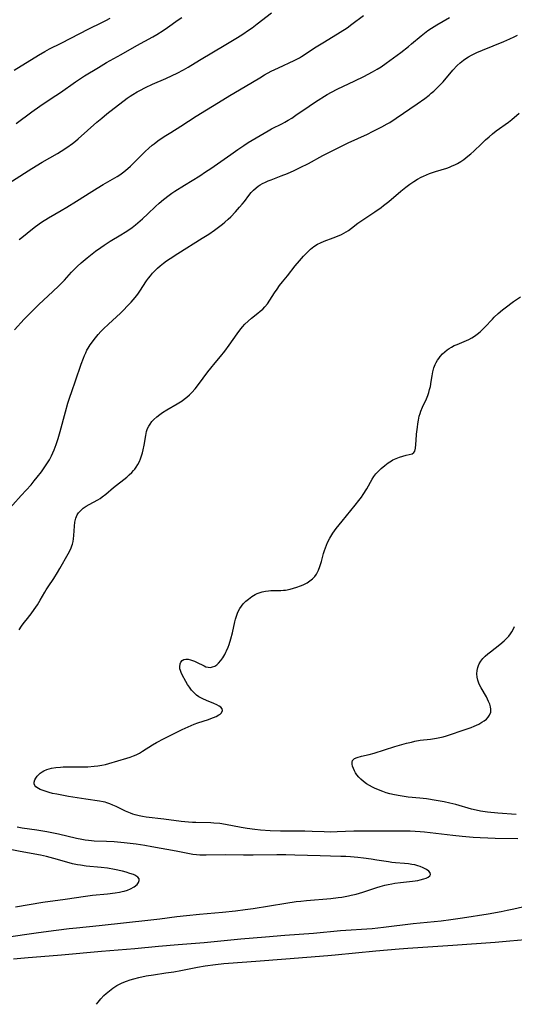
# Model space of a CAD drawing. Units: inches. Extents: x 2061308 to 2066770, y 174462 to 179899.
# Drawn here: x 2062846 to 2062945, y 174498 to 174696 of the extents above; entities that cross this region are included whole.
import ezdxf

# ---------------------------------------------------------------- set-up
doc = ezdxf.new("R2010")
doc.units = ezdxf.units.IN
doc.header["$MEASUREMENT"] = 0
doc.layers.add('c_36_T14S_R18E', color=128, linetype='Continuous')

msp = doc.modelspace()

# ---------------------------------------------------------------- linework, layer by layer
at = {"layer": 'c_36_T14S_R18E'}
for points in [[(2062840.62, 174661, 1050), (2062848.46, 174665.94, 1050), (2062850.52, 174667.18, 1050), (2062853.59, 174668.97, 1050), (2062854.35, 174669.42, 1050), (2062855.49, 174670.15, 1050), (2062856.61, 174670.96, 1050), (2062857.2, 174671.42, 1050), (2062857.77, 174671.9, 1050), (2062861.52, 174675.22, 1050), (2062862.48, 174676.03, 1050), (2062863.51, 174676.88, 1050), (2062867.61, 174680.01, 1050), (2062868.16, 174680.4, 1050), (2062868.71, 174680.77, 1050), (2062869.57, 174681.29, 1050), (2062870.13, 174681.6, 1050), (2062871.25, 174682.16, 1050), (2062872.7, 174682.84, 1050), (2062875.36, 174684, 1050), (2062876.64, 174684.57, 1050), (2062877.61, 174685.04, 1050), (2062878.92, 174685.74, 1050), (2062879.81, 174686.26, 1050), (2062882.07, 174687.64, 1050), (2062887.41, 174690.79, 1050), (2062889.75, 174692.21, 1050), (2062890.79, 174692.86, 1050), (2062891.96, 174693.65, 1050), (2062892.65, 174694.13, 1050), (2062893.69, 174694.91, 1050), (2062896.54, 174697.12, 1050)], [(2062845.89, 174651.67, 1052), (2062846.48, 174652.13, 1052), (2062848.56, 174653.82, 1052), (2062849.17, 174654.29, 1052), (2062850.42, 174655.16, 1052), (2062851.77, 174656.02, 1052), (2062854.34, 174657.5, 1052), (2062855.46, 174658.16, 1052), (2062857.4, 174659.36, 1052), (2062860.49, 174661.35, 1052), (2062861.57, 174662.02, 1052), (2062862.77, 174662.73, 1052), (2062865.57, 174664.32, 1052), (2062866.12, 174664.66, 1052), (2062866.65, 174665.04, 1052), (2062867.26, 174665.53, 1052), (2062868.24, 174666.41, 1052), (2062870.61, 174668.76, 1052), (2062871.22, 174669.34, 1052), (2062871.91, 174669.98, 1052), (2062872.62, 174670.6, 1052), (2062873, 174670.9, 1052), (2062873.76, 174671.47, 1052), (2062874.99, 174672.32, 1052), (2062876.33, 174673.17, 1052), (2062878.39, 174674.41, 1052), (2062881.44, 174676.39, 1052), (2062886.76, 174679.72, 1052), (2062888.16, 174680.56, 1052), (2062891.27, 174682.36, 1052), (2062894.19, 174684.13, 1052), (2062895.16, 174684.69, 1052), (2062896.51, 174685.41, 1052), (2062897.93, 174686.1, 1052), (2062901.1, 174687.57, 1052), (2062901.62, 174687.84, 1052), (2062902.14, 174688.12, 1052), (2062902.58, 174688.39, 1052), (2062905.51, 174690.31, 1052), (2062907.19, 174691.35, 1052), (2062910.34, 174693.26, 1052), (2062911.73, 174694.16, 1052), (2062912.69, 174694.84, 1052), (2062915.02, 174696.57, 1052)], [(2062844.91, 174685.61, 1046), (2062849.82, 174688.66, 1046), (2062851.09, 174689.41, 1046), (2062852.02, 174689.91, 1046), (2062854.35, 174691.08, 1046), (2062858.07, 174693.01, 1046), (2062859.78, 174693.87, 1046), (2062862.66, 174695.27, 1046), (2062863.33, 174695.62, 1046), (2062864.16, 174696.08, 1046)], [(2062844.95, 174633.57, 1054), (2062846.92, 174635.71, 1054), (2062848.44, 174637.27, 1054), (2062849.87, 174638.66, 1054), (2062852.67, 174641.26, 1054), (2062853.86, 174642.41, 1054), (2062854.98, 174643.57, 1054), (2062856.44, 174645.16, 1054), (2062857.55, 174646.28, 1054), (2062858.35, 174647.02, 1054), (2062859.54, 174648.03, 1054), (2062861.22, 174649.33, 1054), (2062862.27, 174650.1, 1054), (2062862.94, 174650.57, 1054), (2062863.56, 174650.98, 1054), (2062864.18, 174651.37, 1054), (2062866.33, 174652.63, 1054), (2062867.19, 174653.16, 1054), (2062868.1, 174653.76, 1054), (2062868.56, 174654.09, 1054), (2062869.24, 174654.62, 1054), (2062869.72, 174655.01, 1054), (2062870.69, 174655.85, 1054), (2062871.73, 174656.82, 1054), (2062873.26, 174658.3, 1054), (2062874.02, 174658.98, 1054), (2062874.89, 174659.69, 1054), (2062876, 174660.57, 1054), (2062876.53, 174660.96, 1054), (2062877.12, 174661.36, 1054), (2062879.06, 174662.59, 1054), (2062882.16, 174664.47, 1054), (2062883.34, 174665.23, 1054), (2062884.36, 174665.91, 1054), (2062885.74, 174666.86, 1054), (2062888.41, 174668.77, 1054), (2062889.82, 174669.76, 1054), (2062891, 174670.55, 1054), (2062891.88, 174671.13, 1054), (2062893.45, 174672.09, 1054), (2062895.9, 174673.5, 1054), (2062896.57, 174673.86, 1054), (2062898.79, 174674.96, 1054), (2062899.21, 174675.19, 1054), (2062899.92, 174675.61, 1054), (2062900.62, 174676.05, 1054), (2062901.42, 174676.59, 1054), (2062904.1, 174678.43, 1054), (2062905.41, 174679.27, 1054), (2062907.75, 174680.74, 1054), (2062908.57, 174681.22, 1054), (2062909.72, 174681.81, 1054), (2062913.26, 174683.48, 1054), (2062915.08, 174684.39, 1054), (2062916.79, 174685.32, 1054), (2062917.74, 174685.86, 1054), (2062918.54, 174686.34, 1054), (2062919.58, 174687.03, 1054), (2062920.33, 174687.55, 1054), (2062922.49, 174689.16, 1054), (2062924.02, 174690.36, 1054), (2062924.68, 174690.9, 1054), (2062926.61, 174692.55, 1054), (2062927.27, 174693.07, 1054), (2062927.95, 174693.57, 1054), (2062928.63, 174694.05, 1054), (2062929.71, 174694.74, 1054), (2062932.29, 174696.23, 1054)], [(2062845.32, 174674.93, 1048), (2062848.44, 174677.27, 1048), (2062850.08, 174678.45, 1048), (2062851.52, 174679.44, 1048), (2062853.27, 174680.54, 1048), (2062854.24, 174681.16, 1048), (2062857.25, 174683.31, 1048), (2062858.04, 174683.84, 1048), (2062859.05, 174684.49, 1048), (2062861.82, 174686.18, 1048), (2062863.46, 174687.15, 1048), (2062866.35, 174688.78, 1048), (2062869.52, 174690.61, 1048), (2062872.71, 174692.32, 1048), (2062873.53, 174692.79, 1048), (2062874.81, 174693.58, 1048), (2062875.69, 174694.18, 1048), (2062877.8, 174695.72, 1048), (2062878.55, 174696.23, 1048)], [(2062842.96, 174596.62, 1056), (2062846.29, 174600.35, 1056), (2062848.3, 174602.55, 1056), (2062848.93, 174603.3, 1056), (2062849.54, 174604.06, 1056), (2062850.39, 174605.15, 1056), (2062850.82, 174605.73, 1056), (2062851.22, 174606.31, 1056), (2062851.61, 174606.9, 1056), (2062851.97, 174607.51, 1056), (2062852.42, 174608.33, 1056), (2062852.7, 174608.94, 1056), (2062852.95, 174609.55, 1056), (2062853.36, 174610.62, 1056), (2062853.75, 174611.81, 1056), (2062854.17, 174613.23, 1056), (2062855.22, 174617.17, 1056), (2062855.7, 174618.86, 1056), (2062856.07, 174620.1, 1056), (2062856.45, 174621.22, 1056), (2062857.23, 174623.35, 1056), (2062858.36, 174626.71, 1056), (2062858.8, 174627.91, 1056), (2062859.03, 174628.47, 1056), (2062859.28, 174629.01, 1056), (2062859.52, 174629.48, 1056), (2062859.78, 174629.94, 1056), (2062860.17, 174630.57, 1056), (2062860.6, 174631.18, 1056), (2062860.96, 174631.66, 1056), (2062861.79, 174632.66, 1056), (2062862.33, 174633.24, 1056), (2062862.87, 174633.8, 1056), (2062863.82, 174634.73, 1056), (2062866.24, 174636.95, 1056), (2062866.94, 174637.62, 1056), (2062867.62, 174638.32, 1056), (2062868.38, 174639.15, 1056), (2062869.17, 174640.09, 1056), (2062869.7, 174640.77, 1056), (2062870.12, 174641.35, 1056), (2062871.49, 174643.4, 1056), (2062871.9, 174643.96, 1056), (2062872.25, 174644.41, 1056), (2062872.69, 174644.94, 1056), (2062873.16, 174645.44, 1056), (2062873.66, 174645.92, 1056), (2062874.24, 174646.44, 1056), (2062874.86, 174646.93, 1056), (2062875.5, 174647.41, 1056), (2062876.23, 174647.91, 1056), (2062877.75, 174648.89, 1056), (2062882.66, 174651.96, 1056), (2062883.96, 174652.8, 1056), (2062885.14, 174653.6, 1056), (2062885.68, 174653.99, 1056), (2062886.72, 174654.79, 1056), (2062887.21, 174655.2, 1056), (2062887.83, 174655.76, 1056), (2062888.36, 174656.26, 1056), (2062889.31, 174657.24, 1056), (2062890.15, 174658.15, 1056), (2062890.68, 174658.78, 1056), (2062891.12, 174659.34, 1056), (2062892.02, 174660.54, 1056), (2062892.47, 174661.1, 1056), (2062892.96, 174661.62, 1056), (2062893.45, 174662.06, 1056), (2062893.88, 174662.38, 1056), (2062894.31, 174662.66, 1056), (2062894.77, 174662.91, 1056), (2062895.33, 174663.19, 1056), (2062895.89, 174663.44, 1056), (2062896.46, 174663.67, 1056), (2062898.47, 174664.44, 1056), (2062899.74, 174664.94, 1056), (2062901.13, 174665.55, 1056), (2062902.33, 174666.1, 1056), (2062903.96, 174666.92, 1056), (2062906.88, 174668.51, 1056), (2062908.48, 174669.35, 1056), (2062911.95, 174671.05, 1056), (2062915.79, 174672.82, 1056), (2062916.83, 174673.32, 1056), (2062918.7, 174674.26, 1056), (2062919.79, 174674.87, 1056), (2062920.27, 174675.16, 1056), (2062921.57, 174676.02, 1056), (2062925.78, 174678.9, 1056), (2062927.31, 174679.98, 1056), (2062928.18, 174680.63, 1056), (2062928.62, 174681, 1056), (2062929.16, 174681.46, 1056), (2062929.67, 174681.94, 1056), (2062930.15, 174682.43, 1056), (2062930.97, 174683.32, 1056), (2062932.95, 174685.63, 1056), (2062933.82, 174686.55, 1056), (2062934.41, 174687.09, 1056), (2062935.06, 174687.63, 1056), (2062935.74, 174688.11, 1056), (2062936.1, 174688.33, 1056), (2062936.69, 174688.66, 1056), (2062937.77, 174689.17, 1056), (2062938.89, 174689.65, 1056), (2062943.2, 174691.4, 1056), (2062944.38, 174691.91, 1056), (2062945.23, 174692.31, 1056), (2062945.93, 174692.66, 1056)], [(2062845.92, 174573.46, 1058), (2062846.4, 174574.18, 1058), (2062846.93, 174574.94, 1058), (2062847.3, 174575.42, 1058), (2062848.29, 174576.67, 1058), (2062848.95, 174577.53, 1058), (2062849.58, 174578.44, 1058), (2062850.15, 174579.39, 1058), (2062851.06, 174581.02, 1058), (2062851.31, 174581.44, 1058), (2062851.72, 174582.08, 1058), (2062852.84, 174583.74, 1058), (2062853.6, 174584.91, 1058), (2062854.07, 174585.72, 1058), (2062855.75, 174588.67, 1058), (2062856.25, 174589.67, 1058), (2062856.5, 174590.28, 1058), (2062856.61, 174590.62, 1058), (2062856.74, 174591.16, 1058), (2062856.83, 174591.7, 1058), (2062856.9, 174592.33, 1058), (2062857, 174594.23, 1058), (2062857.08, 174595.03, 1058), (2062857.27, 174595.82, 1058), (2062857.56, 174596.47, 1058), (2062857.84, 174596.91, 1058), (2062858.19, 174597.31, 1058), (2062858.78, 174597.83, 1058), (2062859.37, 174598.23, 1058), (2062859.99, 174598.6, 1058), (2062861.71, 174599.54, 1058), (2062862.16, 174599.81, 1058), (2062862.59, 174600.1, 1058), (2062863.32, 174600.66, 1058), (2062864.87, 174601.96, 1058), (2062867.49, 174604.05, 1058), (2062868.02, 174604.5, 1058), (2062868.52, 174604.98, 1058), (2062868.87, 174605.36, 1058), (2062869.11, 174605.64, 1058), (2062869.39, 174606.03, 1058), (2062869.75, 174606.6, 1058), (2062870.06, 174607.21, 1058), (2062870.28, 174607.76, 1058), (2062870.47, 174608.33, 1058), (2062870.64, 174608.94, 1058), (2062870.78, 174609.55, 1058), (2062870.97, 174610.49, 1058), (2062871.3, 174612.38, 1058), (2062871.49, 174613.19, 1058), (2062871.7, 174613.79, 1058), (2062871.91, 174614.26, 1058), (2062872.17, 174614.7, 1058), (2062872.52, 174615.19, 1058), (2062872.94, 174615.64, 1058), (2062873.54, 174616.17, 1058), (2062874.11, 174616.62, 1058), (2062874.71, 174617.04, 1058), (2062875.54, 174617.57, 1058), (2062877.63, 174618.76, 1058), (2062878.6, 174619.36, 1058), (2062879.02, 174619.66, 1058), (2062879.56, 174620.08, 1058), (2062880.07, 174620.54, 1058), (2062880.56, 174621.03, 1058), (2062881.2, 174621.73, 1058), (2062881.91, 174622.61, 1058), (2062883.8, 174625.2, 1058), (2062884.35, 174625.92, 1058), (2062885.23, 174626.99, 1058), (2062886.3, 174628.26, 1058), (2062887.18, 174629.34, 1058), (2062888.04, 174630.5, 1058), (2062889.69, 174632.8, 1058), (2062890.22, 174633.51, 1058), (2062890.76, 174634.2, 1058), (2062891.21, 174634.7, 1058), (2062891.85, 174635.33, 1058), (2062892.53, 174635.9, 1058), (2062893.84, 174636.92, 1058), (2062894.31, 174637.31, 1058), (2062894.79, 174637.74, 1058), (2062895.24, 174638.19, 1058), (2062895.74, 174638.79, 1058), (2062896.24, 174639.51, 1058), (2062897.18, 174641.03, 1058), (2062897.67, 174641.76, 1058), (2062898.19, 174642.48, 1058), (2062898.77, 174643.21, 1058), (2062899.75, 174644.42, 1058), (2062901.29, 174646.4, 1058), (2062902.14, 174647.43, 1058), (2062902.99, 174648.36, 1058), (2062903.96, 174649.35, 1058), (2062904.41, 174649.77, 1058), (2062905.07, 174650.29, 1058), (2062905.81, 174650.76, 1058), (2062906.37, 174651.04, 1058), (2062907.15, 174651.36, 1058), (2062908.94, 174652.01, 1058), (2062910.1, 174652.47, 1058), (2062910.58, 174652.7, 1058), (2062911.06, 174652.95, 1058), (2062911.53, 174653.23, 1058), (2062912, 174653.53, 1058), (2062912.6, 174653.96, 1058), (2062913.9, 174654.94, 1058), (2062914.85, 174655.63, 1058), (2062917.28, 174657.22, 1058), (2062918.53, 174658.1, 1058), (2062919.05, 174658.5, 1058), (2062920.09, 174659.33, 1058), (2062922.51, 174661.41, 1058), (2062923.51, 174662.22, 1058), (2062924.29, 174662.8, 1058), (2062925.1, 174663.35, 1058), (2062925.85, 174663.8, 1058), (2062926.59, 174664.19, 1058), (2062927.07, 174664.41, 1058), (2062928.24, 174664.91, 1058), (2062929.49, 174665.35, 1058), (2062931.71, 174666.03, 1058), (2062932.27, 174666.23, 1058), (2062932.81, 174666.44, 1058), (2062933.35, 174666.68, 1058), (2062933.88, 174666.94, 1058), (2062934.53, 174667.33, 1058), (2062935.17, 174667.75, 1058), (2062935.96, 174668.37, 1058), (2062936.56, 174668.89, 1058), (2062937.15, 174669.43, 1058), (2062938.67, 174670.89, 1058), (2062939.48, 174671.65, 1058), (2062940.21, 174672.3, 1058), (2062940.92, 174672.91, 1058), (2062941.65, 174673.49, 1058), (2062944.13, 174675.25, 1058), (2062944.75, 174675.74, 1058), (2062946.24, 174676.99, 1058)], [(2062946.01, 174531.54, 1060), (2062941.41, 174531.62, 1060), (2062939.98, 174531.66, 1060), (2062938.42, 174531.74, 1060), (2062937.03, 174531.83, 1060), (2062934.84, 174532.01, 1060), (2062932.96, 174532.19, 1060), (2062927.27, 174532.87, 1060), (2062926.36, 174532.95, 1060), (2062925.38, 174533.01, 1060), (2062924.41, 174533.06, 1060), (2062923.39, 174533.09, 1060), (2062921.47, 174533.1, 1060), (2062914.87, 174533.11, 1060), (2062913.05, 174533.08, 1060), (2062909.71, 174532.95, 1060), (2062908.41, 174532.92, 1060), (2062907.13, 174532.94, 1060), (2062904.68, 174533.04, 1060), (2062903.26, 174533.08, 1060), (2062898.35, 174533.09, 1060), (2062896.31, 174533.17, 1060), (2062894.36, 174533.32, 1060), (2062893.22, 174533.44, 1060), (2062891.66, 174533.65, 1060), (2062890.47, 174533.84, 1060), (2062887.33, 174534.45, 1060), (2062886.15, 174534.62, 1060), (2062884.99, 174534.72, 1060), (2062884.39, 174534.75, 1060), (2062881.4, 174534.81, 1060), (2062880.67, 174534.84, 1060), (2062879.87, 174534.89, 1060), (2062878.43, 174535.03, 1060), (2062874.93, 174535.5, 1060), (2062871.37, 174535.91, 1060), (2062870.67, 174536.02, 1060), (2062869.98, 174536.16, 1060), (2062869.22, 174536.35, 1060), (2062868.75, 174536.5, 1060), (2062868.28, 174536.67, 1060), (2062867.24, 174537.12, 1060), (2062865.39, 174538.02, 1060), (2062864.74, 174538.32, 1060), (2062864.08, 174538.59, 1060), (2062863.53, 174538.78, 1060), (2062863.14, 174538.9, 1060), (2062862.74, 174538.99, 1060), (2062862.02, 174539.12, 1060), (2062859.32, 174539.49, 1060), (2062855.78, 174540.04, 1060), (2062853.48, 174540.48, 1060), (2062852.62, 174540.67, 1060), (2062851.96, 174540.84, 1060), (2062851.33, 174541.02, 1060), (2062850.5, 174541.3, 1060), (2062850.13, 174541.45, 1060), (2062849.79, 174541.62, 1060), (2062849.27, 174541.98, 1060), (2062849.05, 174542.24, 1060), (2062848.91, 174542.56, 1060), (2062848.89, 174542.94, 1060), (2062849.04, 174543.38, 1060), (2062849.25, 174543.74, 1060), (2062849.53, 174544.1, 1060), (2062849.82, 174544.4, 1060), (2062850.15, 174544.69, 1060), (2062850.5, 174544.95, 1060), (2062850.89, 174545.17, 1060), (2062851.49, 174545.44, 1060), (2062851.93, 174545.58, 1060), (2062852.38, 174545.7, 1060), (2062853.28, 174545.85, 1060), (2062854.22, 174545.94, 1060), (2062854.71, 174545.97, 1060), (2062855.79, 174546, 1060), (2062858.86, 174545.99, 1060), (2062859.69, 174546.01, 1060), (2062860.96, 174546.1, 1060), (2062861.73, 174546.19, 1060), (2062862.49, 174546.31, 1060), (2062863.22, 174546.46, 1060), (2062863.92, 174546.65, 1060), (2062867.5, 174547.74, 1060), (2062868.19, 174547.95, 1060), (2062868.86, 174548.2, 1060), (2062869.39, 174548.42, 1060), (2062870.07, 174548.75, 1060), (2062870.66, 174549.1, 1060), (2062872.7, 174550.4, 1060), (2062873.47, 174550.86, 1060), (2062875.01, 174551.67, 1060), (2062878.61, 174553.47, 1060), (2062879.82, 174554.03, 1060), (2062881.01, 174554.54, 1060), (2062881.77, 174554.83, 1060), (2062883.92, 174555.5, 1060), (2062884.4, 174555.66, 1060), (2062884.94, 174555.86, 1060), (2062885.44, 174556.09, 1060), (2062886, 174556.39, 1060), (2062886.25, 174556.57, 1060), (2062886.53, 174556.83, 1060), (2062886.74, 174557.26, 1060), (2062886.66, 174557.59, 1060), (2062886.39, 174557.92, 1060), (2062886.04, 174558.18, 1060), (2062885.61, 174558.42, 1060), (2062884.95, 174558.71, 1060), (2062883.48, 174559.29, 1060), (2062882.74, 174559.62, 1060), (2062881.98, 174560.04, 1060), (2062881.5, 174560.38, 1060), (2062880.96, 174560.86, 1060), (2062880.51, 174561.37, 1060), (2062880.09, 174561.94, 1060), (2062879.72, 174562.51, 1060), (2062879.37, 174563.09, 1060), (2062878.62, 174564.45, 1060), (2062878.41, 174564.88, 1060), (2062878.26, 174565.31, 1060), (2062878.18, 174565.66, 1060), (2062878.14, 174566, 1060), (2062878.22, 174566.61, 1060), (2062878.39, 174567, 1060), (2062878.64, 174567.31, 1060), (2062878.96, 174567.51, 1060), (2062879.37, 174567.59, 1060), (2062879.81, 174567.56, 1060), (2062880.29, 174567.46, 1060), (2062880.69, 174567.33, 1060), (2062881.1, 174567.17, 1060), (2062881.5, 174566.99, 1060), (2062883.02, 174566.21, 1060), (2062883.4, 174566.05, 1060), (2062883.85, 174565.94, 1060), (2062884.29, 174565.92, 1060), (2062884.73, 174566, 1060), (2062885.15, 174566.18, 1060), (2062885.56, 174566.44, 1060), (2062885.94, 174566.77, 1060), (2062886.39, 174567.28, 1060), (2062886.79, 174567.86, 1060), (2062887.17, 174568.49, 1060), (2062887.4, 174568.95, 1060), (2062887.55, 174569.27, 1060), (2062887.84, 174569.95, 1060), (2062888.04, 174570.51, 1060), (2062888.39, 174571.63, 1060), (2062888.7, 174572.85, 1060), (2062889.19, 174575.06, 1060), (2062889.34, 174575.62, 1060), (2062889.51, 174576.17, 1060), (2062889.75, 174576.82, 1060), (2062889.95, 174577.28, 1060), (2062890.18, 174577.72, 1060), (2062890.5, 174578.21, 1060), (2062890.87, 174578.66, 1060), (2062891.37, 174579.17, 1060), (2062891.91, 174579.63, 1060), (2062892.59, 174580.12, 1060), (2062893.3, 174580.55, 1060), (2062893.67, 174580.72, 1060), (2062894.07, 174580.88, 1060), (2062894.69, 174581.05, 1060), (2062895.32, 174581.18, 1060), (2062895.97, 174581.26, 1060), (2062896.44, 174581.31, 1060), (2062896.95, 174581.33, 1060), (2062898.4, 174581.35, 1060), (2062898.99, 174581.39, 1060), (2062899.39, 174581.43, 1060), (2062900.3, 174581.6, 1060), (2062900.97, 174581.77, 1060), (2062901.64, 174581.98, 1060), (2062902.34, 174582.24, 1060), (2062902.93, 174582.49, 1060), (2062903.71, 174582.9, 1060), (2062904.27, 174583.27, 1060), (2062904.79, 174583.69, 1060), (2062905.22, 174584.15, 1060), (2062905.55, 174584.62, 1060), (2062905.78, 174585, 1060), (2062905.97, 174585.41, 1060), (2062906.25, 174586.12, 1060), (2062906.57, 174587.16, 1060), (2062907, 174588.73, 1060), (2062907.17, 174589.32, 1060), (2062907.36, 174589.91, 1060), (2062907.58, 174590.45, 1060), (2062907.82, 174590.99, 1060), (2062908.24, 174591.81, 1060), (2062908.86, 174592.81, 1060), (2062909.53, 174593.74, 1060), (2062910.11, 174594.49, 1060), (2062910.73, 174595.24, 1060), (2062913.35, 174598.41, 1060), (2062914.11, 174599.38, 1060), (2062914.59, 174600.04, 1060), (2062914.96, 174600.6, 1060), (2062915.66, 174601.72, 1060), (2062916.78, 174603.67, 1060), (2062917.09, 174604.16, 1060), (2062917.47, 174604.69, 1060), (2062917.93, 174605.21, 1060), (2062918.57, 174605.82, 1060), (2062919.27, 174606.39, 1060), (2062919.95, 174606.9, 1060), (2062920.64, 174607.36, 1060), (2062920.92, 174607.51, 1060), (2062921.58, 174607.81, 1060), (2062922.26, 174608.06, 1060), (2062923.55, 174608.44, 1060), (2062924.75, 174608.76, 1060), (2062925.13, 174608.99, 1060), (2062925.33, 174609.29, 1060), (2062925.47, 174609.87, 1060), (2062925.58, 174611.41, 1060), (2062925.68, 174612.67, 1060), (2062925.83, 174614.1, 1060), (2062925.92, 174614.77, 1060), (2062926.05, 174615.51, 1060), (2062926.21, 174616.25, 1060), (2062926.37, 174616.85, 1060), (2062926.52, 174617.29, 1060), (2062926.83, 174618.07, 1060), (2062927.65, 174619.79, 1060), (2062927.92, 174620.44, 1060), (2062928.12, 174621, 1060), (2062928.29, 174621.61, 1060), (2062928.44, 174622.23, 1060), (2062928.62, 174623.2, 1060), (2062928.78, 174624.38, 1060), (2062928.91, 174625.17, 1060), (2062929.11, 174625.95, 1060), (2062929.37, 174626.61, 1060), (2062929.59, 174627.07, 1060), (2062929.85, 174627.5, 1060), (2062930.11, 174627.86, 1060), (2062930.38, 174628.22, 1060), (2062930.88, 174628.79, 1060), (2062931.33, 174629.21, 1060), (2062931.81, 174629.6, 1060), (2062932.23, 174629.88, 1060), (2062932.67, 174630.14, 1060), (2062933.23, 174630.42, 1060), (2062933.81, 174630.67, 1060), (2062935.22, 174631.24, 1060), (2062936.15, 174631.66, 1060), (2062936.74, 174631.98, 1060), (2062937.3, 174632.33, 1060), (2062937.85, 174632.71, 1060), (2062938.44, 174633.21, 1060), (2062938.92, 174633.66, 1060), (2062939.38, 174634.12, 1060), (2062940.87, 174635.74, 1060), (2062941.26, 174636.12, 1060), (2062942.03, 174636.84, 1060), (2062942.91, 174637.59, 1060), (2062943.43, 174638, 1060), (2062945.09, 174639.24, 1060), (2062946.49, 174640.23, 1060)], [(2062945.63, 174536.42, 1062), (2062941.98, 174536.71, 1062), (2062939.88, 174536.9, 1062), (2062938.99, 174537.02, 1062), (2062938.49, 174537.1, 1062), (2062937.6, 174537.29, 1062), (2062936.68, 174537.53, 1062), (2062933.53, 174538.43, 1062), (2062932.32, 174538.73, 1062), (2062931.2, 174538.97, 1062), (2062929.58, 174539.26, 1062), (2062927.65, 174539.54, 1062), (2062926.31, 174539.7, 1062), (2062924.01, 174539.93, 1062), (2062922.39, 174540.15, 1062), (2062921.24, 174540.36, 1062), (2062920.28, 174540.58, 1062), (2062919.58, 174540.78, 1062), (2062918.9, 174541.01, 1062), (2062918.35, 174541.22, 1062), (2062917.25, 174541.68, 1062), (2062916.8, 174541.9, 1062), (2062916.2, 174542.22, 1062), (2062915.63, 174542.58, 1062), (2062914.99, 174543.05, 1062), (2062914.49, 174543.49, 1062), (2062914.06, 174543.93, 1062), (2062913.68, 174544.39, 1062), (2062913.41, 174544.78, 1062), (2062913.18, 174545.18, 1062), (2062912.98, 174545.65, 1062), (2062912.83, 174546.1, 1062), (2062912.74, 174546.52, 1062), (2062912.73, 174546.89, 1062), (2062912.83, 174547.25, 1062), (2062913.2, 174547.63, 1062), (2062913.74, 174547.89, 1062), (2062914.59, 174548.14, 1062), (2062916.12, 174548.46, 1062), (2062917.13, 174548.71, 1062), (2062921.3, 174550.06, 1062), (2062922.71, 174550.47, 1062), (2062923.65, 174550.73, 1062), (2062924.62, 174550.96, 1062), (2062925.3, 174551.1, 1062), (2062926.42, 174551.3, 1062), (2062928.45, 174551.55, 1062), (2062929.68, 174551.72, 1062), (2062930.36, 174551.85, 1062), (2062931.03, 174552.01, 1062), (2062931.69, 174552.19, 1062), (2062935.6, 174553.51, 1062), (2062936.63, 174553.88, 1062), (2062937.24, 174554.12, 1062), (2062938.14, 174554.54, 1062), (2062938.77, 174554.91, 1062), (2062939.25, 174555.23, 1062), (2062939.67, 174555.57, 1062), (2062940.03, 174555.94, 1062), (2062940.32, 174556.34, 1062), (2062940.55, 174556.95, 1062), (2062940.6, 174557.25, 1062), (2062940.59, 174557.55, 1062), (2062940.53, 174557.99, 1062), (2062940.36, 174558.54, 1062), (2062940.12, 174559.1, 1062), (2062939.67, 174560.03, 1062), (2062938.65, 174561.81, 1062), (2062938.26, 174562.55, 1062), (2062938.09, 174562.97, 1062), (2062937.95, 174563.39, 1062), (2062937.83, 174563.95, 1062), (2062937.78, 174564.62, 1062), (2062937.83, 174565.3, 1062), (2062937.94, 174565.87, 1062), (2062938.08, 174566.27, 1062), (2062938.25, 174566.65, 1062), (2062938.57, 174567.18, 1062), (2062938.96, 174567.68, 1062), (2062939.46, 174568.18, 1062), (2062939.96, 174568.63, 1062), (2062940.49, 174569.07, 1062), (2062942.4, 174570.52, 1062), (2062943.26, 174571.24, 1062), (2062943.79, 174571.76, 1062), (2062944.18, 174572.2, 1062), (2062944.5, 174572.62, 1062), (2062944.78, 174573.05, 1062), (2062945.04, 174573.5, 1062), (2062945.35, 174574.09, 1062)], [(2062842.84, 174511.76, 1058), (2062849.82, 174512.76, 1058), (2062853.35, 174513.23, 1058), (2062855.97, 174513.56, 1058), (2062857.42, 174513.73, 1058), (2062861.97, 174514.19, 1058), (2062872.35, 174515.29, 1058), (2062874.16, 174515.51, 1058), (2062877.54, 174515.96, 1058), (2062879.48, 174516.18, 1058), (2062882.09, 174516.44, 1058), (2062886.72, 174516.87, 1058), (2062889.33, 174517.14, 1058), (2062891.25, 174517.38, 1058), (2062892.85, 174517.61, 1058), (2062899.42, 174518.66, 1058), (2062901.53, 174518.97, 1058), (2062902.44, 174519.08, 1058), (2062903.59, 174519.2, 1058), (2062908.43, 174519.61, 1058), (2062909.91, 174519.77, 1058), (2062910.67, 174519.88, 1058), (2062911.99, 174520.11, 1058), (2062912.56, 174520.24, 1058), (2062913.55, 174520.48, 1058), (2062914.89, 174520.87, 1058), (2062917.69, 174521.82, 1058), (2062918.36, 174522.02, 1058), (2062919.27, 174522.26, 1058), (2062919.99, 174522.43, 1058), (2062920.71, 174522.56, 1058), (2062921.31, 174522.66, 1058), (2062922.43, 174522.8, 1058), (2062924.85, 174523.07, 1058), (2062925.91, 174523.23, 1058), (2062926.41, 174523.33, 1058), (2062927.13, 174523.52, 1058), (2062927.62, 174523.69, 1058), (2062928.02, 174523.89, 1058), (2062928.32, 174524.15, 1058), (2062928.45, 174524.42, 1058), (2062928.38, 174524.72, 1058), (2062928.1, 174525.07, 1058), (2062927.67, 174525.4, 1058), (2062927, 174525.76, 1058), (2062926.36, 174526.02, 1058), (2062925.93, 174526.16, 1058), (2062925.33, 174526.31, 1058), (2062924.7, 174526.42, 1058), (2062924.05, 174526.52, 1058), (2062923.26, 174526.6, 1058), (2062921.45, 174526.74, 1058), (2062920.71, 174526.82, 1058), (2062920.05, 174526.91, 1058), (2062917.69, 174527.29, 1058), (2062916.54, 174527.46, 1058), (2062915.02, 174527.65, 1058), (2062913.85, 174527.79, 1058), (2062912.38, 174527.92, 1058), (2062911.45, 174527.99, 1058), (2062910.48, 174528.03, 1058), (2062906.33, 174528.12, 1058), (2062901.26, 174528.31, 1058), (2062899.41, 174528.36, 1058), (2062897.65, 174528.36, 1058), (2062892.89, 174528.27, 1058), (2062890.94, 174528.28, 1058), (2062887.41, 174528.34, 1058), (2062883.47, 174528.25, 1058), (2062882.81, 174528.26, 1058), (2062882.15, 174528.28, 1058), (2062881.49, 174528.34, 1058), (2062880.79, 174528.44, 1058), (2062877.42, 174529.09, 1058), (2062872.56, 174529.97, 1058), (2062871.12, 174530.22, 1058), (2062869.4, 174530.47, 1058), (2062867.01, 174530.75, 1058), (2062865.01, 174530.93, 1058), (2062863.43, 174531.03, 1058), (2062860.99, 174531.09, 1058), (2062860.43, 174531.12, 1058), (2062859.8, 174531.19, 1058), (2062859.13, 174531.28, 1058), (2062858.46, 174531.4, 1058), (2062857.45, 174531.61, 1058), (2062853.78, 174532.46, 1058), (2062851.48, 174532.93, 1058), (2062849.44, 174533.29, 1058), (2062846.5, 174533.71, 1058), (2062845.5, 174533.89, 1058)], [(2062845.15, 174517.93, 1056), (2062850.69, 174518.84, 1056), (2062855.16, 174519.47, 1056), (2062859.21, 174520.06, 1056), (2062860.62, 174520.25, 1056), (2062863.66, 174520.55, 1056), (2062865.18, 174520.73, 1056), (2062866.07, 174520.87, 1056), (2062866.56, 174520.97, 1056), (2062866.96, 174521.07, 1056), (2062867.64, 174521.26, 1056), (2062868.27, 174521.5, 1056), (2062869.02, 174521.92, 1056), (2062869.58, 174522.4, 1056), (2062869.89, 174522.82, 1056), (2062870.02, 174523.19, 1056), (2062869.99, 174523.53, 1056), (2062869.72, 174523.89, 1056), (2062869.15, 174524.24, 1056), (2062868.86, 174524.37, 1056), (2062868.15, 174524.63, 1056), (2062867.36, 174524.87, 1056), (2062866.63, 174525.05, 1056), (2062865.02, 174525.41, 1056), (2062863.62, 174525.64, 1056), (2062862.36, 174525.79, 1056), (2062859.34, 174526.09, 1056), (2062858.23, 174526.24, 1056), (2062857.61, 174526.35, 1056), (2062856.62, 174526.56, 1056), (2062855.97, 174526.73, 1056), (2062852.9, 174527.62, 1056), (2062851.37, 174528, 1056), (2062850.18, 174528.25, 1056), (2062846.11, 174528.98, 1056), (2062844.47, 174529.32, 1056)], [(2062844.79, 174507.47, 1060), (2062847.69, 174507.76, 1060), (2062850.25, 174507.98, 1060), (2062854.41, 174508.31, 1060), (2062862.44, 174509.05, 1060), (2062869.1, 174509.55, 1060), (2062873.88, 174510.01, 1060), (2062877.83, 174510.37, 1060), (2062883.03, 174510.8, 1060), (2062890.42, 174511.48, 1060), (2062895.38, 174511.9, 1060), (2062899.25, 174512.25, 1060), (2062904.96, 174512.67, 1060), (2062910.38, 174513.15, 1060), (2062916.74, 174513.61, 1060), (2062919.04, 174513.84, 1060), (2062925, 174514.55, 1060), (2062930.6, 174515.11, 1060), (2062932.54, 174515.36, 1060), (2062934.88, 174515.7, 1060), (2062940.02, 174516.54, 1060), (2062942.62, 174516.99, 1060), (2062943.83, 174517.23, 1060), (2062945.16, 174517.51, 1060), (2062948.42, 174518.27, 1060)], [(2062861.44, 174498.38, 1062), (2062861.75, 174498.81, 1062), (2062862.31, 174499.48, 1062), (2062862.92, 174500.12, 1062), (2062863.35, 174500.53, 1062), (2062864.01, 174501.09, 1062), (2062864.71, 174501.61, 1062), (2062865.51, 174502.12, 1062), (2062866.57, 174502.68, 1062), (2062867.48, 174503.05, 1062), (2062868.18, 174503.29, 1062), (2062868.91, 174503.5, 1062), (2062869.92, 174503.75, 1062), (2062871.42, 174504.06, 1062), (2062872.9, 174504.3, 1062), (2062875.33, 174504.66, 1062), (2062876.94, 174504.91, 1062), (2062878.35, 174505.16, 1062), (2062881.7, 174505.81, 1062), (2062883.22, 174506.06, 1062), (2062885.32, 174506.35, 1062), (2062886.96, 174506.53, 1062), (2062887.94, 174506.62, 1062), (2062893.4, 174507.02, 1062), (2062899.41, 174507.52, 1062), (2062907.86, 174508.16, 1062), (2062909.33, 174508.29, 1062), (2062917.48, 174509.07, 1062), (2062922.19, 174509.48, 1062), (2062923.92, 174509.61, 1062), (2062932.95, 174510.21, 1062), (2062941.41, 174510.84, 1062), (2062944.41, 174511.08, 1062), (2062948.99, 174511.53, 1062)]]:
    msp.add_polyline3d(points, dxfattribs=at)

doc.saveas('drawing.dxf')
